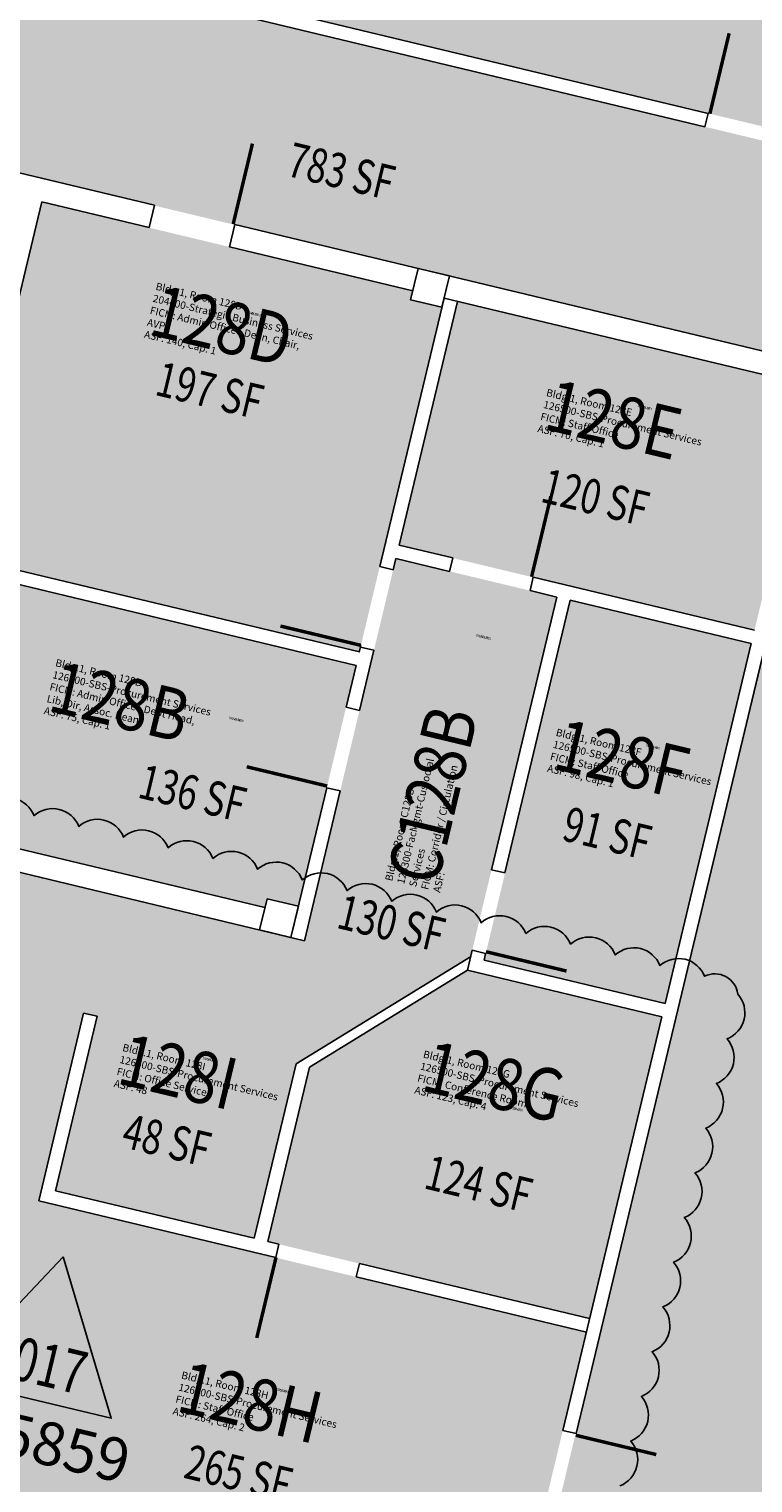
# Model space of a CAD drawing. Units: inches. Extents: x 69220657 to 69222623, y 27675098 to 27677504.
# Drawn here: x 69221751 to 69222066, y 27676377 to 27677009 of the extents above; entities that cross this region are included whole.
import ezdxf
from ezdxf.enums import TextEntityAlignment as Align

# ---------------------------------------------------------------- set-up
doc = ezdxf.new("R2010")
doc.units = ezdxf.units.IN
doc.header["$LTSCALE"] = 100
doc.header["$MEASUREMENT"] = 0
doc.layers.get('0').update_dxf_attribs({"linetype": 'CONTINUOUS'})
for name, color, linetype in [('A-DOOR', 2, 'CONTINUOUS'), ('A-IDEN-RNUM', 7, 'CONTINUOUS'), ('A-IDEN-SNUM', 4, 'CONTINUOUS'), ('A-IDEN-VNUM', 4, 'CONTINUOUS'), ('A-WALL', 5, 'CONTINUOUS'), ('AREA-TEXT', 3, 'CONTINUOUS'), ('Rooms-Category-Color', 7, 'CONTINUOUS'), ('Rooms-College-Color', 7, 'CONTINUOUS'), ('Rooms-Department-Color', 7, 'CONTINUOUS'), ('Rooms-Division-Color', 7, 'CONTINUOUS'), ('Rooms-Information', 7, 'CONTINUOUS')]:
    doc.layers.add(name, color=color, linetype=linetype)
doc.layers.add('A-REV', color=1, linetype='CONTINUOUS', true_color=0xff0000)
doc.styles.add('Arial', font='arial.ttf')
doc.styles.add('CP_AREA', font='arial.ttf', dxfattribs={"height": 15})
doc.styles.add('CP_ROOMSNUMBER', font='arial.ttf', dxfattribs={"height": 1})
doc.styles.add('CP_ROOMVNUMBER', font='arial.ttf', dxfattribs={"width": 0.85, "height": 0.075})

# ---------------------------------------------------------------- blocks, each defined once
blk = doc.blocks.new('ProjectRev')
at = {"transparency": 16777216}
blk.add_lwpolyline([(0, 0.122), (-0.1221, -0.0895), (0.1221, -0.0895)], close=True, dxfattribs=at)
at = {"transparency": 16777216, "insert": (-0.1798, -0.1151), "char_height": 0.0625, "width": 0.24749, "attachment_point": 1, "style": 'Arial'}
blk.add_mtext('PJ#', dxfattribs=at)
at = {"transparency": 16777216, "style": 'Arial', "width": 0.75}
blk.add_attdef('YEAR', text='', height=18.75, dxfattribs=at).set_placement((0, 0), align=Align.MIDDLE_CENTER)
at = {"transparency": 16777216, "style": 'Arial'}
blk.add_attdef('PROJECT', text='', height=18.75, dxfattribs=at).set_placement((-0.0276, -0.1151), align=Align.TOP_LEFT)

msp = doc.modelspace()

# ---------------------------------------------------------------- hatches: boundary and pattern name
at = {"layer": 'Rooms-Category-Color', "true_color": 0xfa9ba3}
for points in [[(69222087.46, 27677151.22), (69221998.96, 27677172.42), (69221996.63, 27677162.7), (69221983.02, 27677165.96), (69221985.35, 27677175.68), (69221875.27, 27677202.05), (69221832.64, 27677024.09), (69222099.28, 27676960.21), (69222124.44, 27677065.24), (69222069.98, 27677078.28)], [(69221756.75, 27676934.22), (69221918.2, 27676895.61), (69221917.27, 27676891.72), (69221930.89, 27676888.47), (69221894.99, 27676738.45), (69221719.94, 27676780.39)], [(69221937.64, 27676890.9), (69222092.28, 27676853.91), (69222066.92, 27676747.9), (69221912.29, 27676784.89)], [(69221718.55, 27676774.55), (69221893.59, 27676732.62), (69221868.49, 27676627.83), (69221854.87, 27676631.09), (69221853.94, 27676627.2), (69221722.66, 27676658.66), (69221726.27, 27676673.76), (69221696.13, 27676680.98)], [(69221986.75, 27676760.91), (69222065.53, 27676742.07), (69222028.08, 27676585.48), (69221949.3, 27676604.32)], [(69221995.16, 27676448.38), (69221855.13, 27676481.93), (69221873.3, 27676557.78), (69221942.01, 27676599.93), (69222026.62, 27676579.66)], [(69221762.74, 27676504.06), (69221780.92, 27676579.92), (69221867.47, 27676559.18), (69221849.29, 27676483.33)], [(69221681.97, 27676381.51), (69221712.72, 27676509.88), (69221993.77, 27676442.55), (69221963.01, 27676314.18)]]:
    msp.add_hatch(color=241, dxfattribs=at).paths.add_polyline_path(points)
at = {"layer": 'Rooms-Category-Color', "true_color": 0xadadad}
for points in [[(69221299.06, 27677145.24), (69221314.43, 27677141.56), (69221315.02, 27677143.99), (69221388.92, 27677126.28), (69221388.34, 27677123.85), (69221399.04, 27677121.29), (69221399.15, 27677121.77), (69222500.97, 27676857.8), (69222480.24, 27676771.25), (69222349.44, 27676802.59), (69222343.85, 27676779.25), (69222246.6, 27676802.55), (69222252.19, 27676825.89), (69222100.45, 27676862.2), (69221371.02, 27677036.64), (69221278.38, 27677058.79)], [(69221944.75, 27675800.29), (69221905.68, 27675636.89), (69221812.31, 27675659.22), (69221834.17, 27675750.65), (69221835.57, 27675756.48), (69221826.82, 27675758.57), (69221835.65, 27675795.53), (69221844.41, 27675793.44), (69222100.02, 27676862.3), (69222194.36, 27676839.74), (69222118.26, 27676525.83), (69222126.04, 27676523.97), (69222118.83, 27676493.82), (69222111.05, 27676495.68)], [(69221910.9, 27676779.11), (69221980.92, 27676762.34), (69221943.41, 27676605.77), (69221867.47, 27676559.18), (69221775.05, 27676581.32), (69221787.38, 27676632.87), (69221871.06, 27676612.82), (69221900.64, 27676736.29), (69221901.34, 27676739.2)], [(69221732.29, 27676591.57), (69221712.72, 27676509.88), (69221755.51, 27676499.63), (69221787.38, 27676632.87), (69221454.84, 27676712.54), (69221451.81, 27676699.9), (69221445.98, 27676701.29), (69221449.01, 27676713.94), (69221308, 27676747.72), (69221295.65, 27676696.18), (69221436.66, 27676662.39), (69221437.59, 27676666.28), (69221443.42, 27676664.89), (69221442.49, 27676661)]]:
    msp.add_hatch(color=253, dxfattribs=at).paths.add_polyline_path(points)
at = {"layer": 'Rooms-College-Color', "true_color": 0x80bc67}
for points in [[(69222087.46, 27677151.22), (69221998.96, 27677172.42), (69221996.63, 27677162.7), (69221983.02, 27677165.96), (69221985.35, 27677175.68), (69221875.27, 27677202.05), (69221832.64, 27677024.09), (69222099.28, 27676960.21), (69222124.44, 27677065.24), (69222069.98, 27677078.28)], [(69221756.75, 27676934.22), (69221918.2, 27676895.61), (69221917.27, 27676891.72), (69221930.89, 27676888.47), (69221894.99, 27676738.45), (69221719.94, 27676780.39)], [(69221937.64, 27676890.9), (69222092.28, 27676853.91), (69222066.92, 27676747.9), (69221912.29, 27676784.89)], [(69221718.55, 27676774.55), (69221893.59, 27676732.62), (69221868.49, 27676627.83), (69221854.87, 27676631.09), (69221853.94, 27676627.2), (69221722.66, 27676658.66), (69221726.27, 27676673.76), (69221696.13, 27676680.98)], [(69221986.75, 27676760.91), (69222065.53, 27676742.07), (69222028.08, 27676585.48), (69221949.3, 27676604.32)], [(69221995.16, 27676448.38), (69221855.13, 27676481.93), (69221873.3, 27676557.78), (69221942.01, 27676599.93), (69222026.62, 27676579.66)], [(69221762.74, 27676504.06), (69221780.92, 27676579.92), (69221867.47, 27676559.18), (69221849.29, 27676483.33)], [(69221681.97, 27676381.51), (69221712.72, 27676509.88), (69221993.77, 27676442.55), (69221963.01, 27676314.18)]]:
    msp.add_hatch(color=83, dxfattribs=at).paths.add_polyline_path(points)
at = {"layer": 'Rooms-College-Color', "true_color": 0xadadad}
for points in [[(69221299.06, 27677145.24), (69221314.43, 27677141.56), (69221315.02, 27677143.99), (69221388.92, 27677126.28), (69221388.34, 27677123.85), (69221399.04, 27677121.29), (69221399.15, 27677121.77), (69222500.97, 27676857.8), (69222480.24, 27676771.25), (69222349.44, 27676802.59), (69222343.85, 27676779.25), (69222246.6, 27676802.55), (69222252.19, 27676825.89), (69222100.45, 27676862.2), (69221371.02, 27677036.64), (69221278.38, 27677058.79)], [(69221944.75, 27675800.29), (69221905.68, 27675636.89), (69221812.31, 27675659.22), (69221834.17, 27675750.65), (69221835.57, 27675756.48), (69221826.82, 27675758.57), (69221835.65, 27675795.53), (69221844.41, 27675793.44), (69222100.02, 27676862.3), (69222194.36, 27676839.74), (69222118.26, 27676525.83), (69222126.04, 27676523.97), (69222118.83, 27676493.82), (69222111.05, 27676495.68)], [(69221910.9, 27676779.11), (69221980.92, 27676762.34), (69221943.41, 27676605.77), (69221867.47, 27676559.18), (69221775.05, 27676581.32), (69221787.38, 27676632.87), (69221871.06, 27676612.82), (69221900.64, 27676736.29), (69221901.34, 27676739.2)], [(69221732.29, 27676591.57), (69221712.72, 27676509.88), (69221755.51, 27676499.63), (69221787.38, 27676632.87), (69221454.84, 27676712.54), (69221451.81, 27676699.9), (69221445.98, 27676701.29), (69221449.01, 27676713.94), (69221308, 27676747.72), (69221295.65, 27676696.18), (69221436.66, 27676662.39), (69221437.59, 27676666.28), (69221443.42, 27676664.89), (69221442.49, 27676661)]]:
    msp.add_hatch(color=253, dxfattribs=at).paths.add_polyline_path(points)
at = {"layer": 'Rooms-Department-Color', "true_color": 0xdfff7f}
msp.add_hatch(color=61, dxfattribs=at).paths.add_polyline_path([(69222087.46, 27677151.22), (69221998.96, 27677172.42), (69221996.63, 27677162.7), (69221983.02, 27677165.96), (69221985.35, 27677175.68), (69221875.27, 27677202.05), (69221832.64, 27677024.09), (69222099.28, 27676960.21), (69222124.44, 27677065.24), (69222069.98, 27677078.28)])
at = {"layer": 'Rooms-Department-Color', "true_color": 0xacacac}
for points in [[(69221299.06, 27677145.24), (69221314.43, 27677141.56), (69221315.02, 27677143.99), (69221388.92, 27677126.28), (69221388.34, 27677123.85), (69221399.04, 27677121.29), (69221399.15, 27677121.77), (69222500.97, 27676857.8), (69222480.24, 27676771.25), (69222349.44, 27676802.59), (69222343.85, 27676779.25), (69222246.6, 27676802.55), (69222252.19, 27676825.89), (69222100.45, 27676862.2), (69221371.02, 27677036.64), (69221278.38, 27677058.79)], [(69221944.75, 27675800.29), (69221905.68, 27675636.89), (69221812.31, 27675659.22), (69221834.17, 27675750.65), (69221835.57, 27675756.48), (69221826.82, 27675758.57), (69221835.65, 27675795.53), (69221844.41, 27675793.44), (69222100.02, 27676862.3), (69222194.36, 27676839.74), (69222118.26, 27676525.83), (69222126.04, 27676523.97), (69222118.83, 27676493.82), (69222111.05, 27676495.68)], [(69221910.9, 27676779.11), (69221980.92, 27676762.34), (69221943.41, 27676605.77), (69221867.47, 27676559.18), (69221775.05, 27676581.32), (69221787.38, 27676632.87), (69221871.06, 27676612.82), (69221900.64, 27676736.29), (69221901.34, 27676739.2)], [(69221732.29, 27676591.57), (69221712.72, 27676509.88), (69221755.51, 27676499.63), (69221787.38, 27676632.87), (69221454.84, 27676712.54), (69221451.81, 27676699.9), (69221445.98, 27676701.29), (69221449.01, 27676713.94), (69221308, 27676747.72), (69221295.65, 27676696.18), (69221436.66, 27676662.39), (69221437.59, 27676666.28), (69221443.42, 27676664.89), (69221442.49, 27676661)]]:
    msp.add_hatch(color=253, dxfattribs=at).paths.add_polyline_path(points)
at = {"layer": 'Rooms-Department-Color', "true_color": 0x80bc67}
for points in [[(69221756.75, 27676934.22), (69221918.2, 27676895.61), (69221917.27, 27676891.72), (69221930.89, 27676888.47), (69221894.99, 27676738.45), (69221719.94, 27676780.39)], [(69221937.64, 27676890.9), (69222092.28, 27676853.91), (69222066.92, 27676747.9), (69221912.29, 27676784.89)], [(69221718.55, 27676774.55), (69221893.59, 27676732.62), (69221868.49, 27676627.83), (69221854.87, 27676631.09), (69221853.94, 27676627.2), (69221722.66, 27676658.66), (69221726.27, 27676673.76), (69221696.13, 27676680.98)], [(69221986.75, 27676760.91), (69222065.53, 27676742.07), (69222028.08, 27676585.48), (69221949.3, 27676604.32)], [(69221995.16, 27676448.38), (69221855.13, 27676481.93), (69221873.3, 27676557.78), (69221942.01, 27676599.93), (69222026.62, 27676579.66)], [(69221762.74, 27676504.06), (69221780.92, 27676579.92), (69221867.47, 27676559.18), (69221849.29, 27676483.33)], [(69221681.97, 27676381.51), (69221712.72, 27676509.88), (69221993.77, 27676442.55), (69221963.01, 27676314.18)]]:
    msp.add_hatch(color=83, dxfattribs=at).paths.add_polyline_path(points)
at = {"layer": 'Rooms-Division-Color', "true_color": 0xdfff7f}
msp.add_hatch(color=61, dxfattribs=at).paths.add_polyline_path([(69222087.46, 27677151.22), (69221998.96, 27677172.42), (69221996.63, 27677162.7), (69221983.02, 27677165.96), (69221985.35, 27677175.68), (69221875.27, 27677202.05), (69221832.64, 27677024.09), (69222099.28, 27676960.21), (69222124.44, 27677065.24), (69222069.98, 27677078.28)])
at = {"layer": 'Rooms-Division-Color', "true_color": 0xadadad}
for points in [[(69221299.06, 27677145.24), (69221314.43, 27677141.56), (69221315.02, 27677143.99), (69221388.92, 27677126.28), (69221388.34, 27677123.85), (69221399.04, 27677121.29), (69221399.15, 27677121.77), (69222500.97, 27676857.8), (69222480.24, 27676771.25), (69222349.44, 27676802.59), (69222343.85, 27676779.25), (69222246.6, 27676802.55), (69222252.19, 27676825.89), (69222100.45, 27676862.2), (69221371.02, 27677036.64), (69221278.38, 27677058.79)], [(69221944.75, 27675800.29), (69221905.68, 27675636.89), (69221812.31, 27675659.22), (69221834.17, 27675750.65), (69221835.57, 27675756.48), (69221826.82, 27675758.57), (69221835.65, 27675795.53), (69221844.41, 27675793.44), (69222100.02, 27676862.3), (69222194.36, 27676839.74), (69222118.26, 27676525.83), (69222126.04, 27676523.97), (69222118.83, 27676493.82), (69222111.05, 27676495.68)], [(69221910.9, 27676779.11), (69221980.92, 27676762.34), (69221943.41, 27676605.77), (69221867.47, 27676559.18), (69221775.05, 27676581.32), (69221787.38, 27676632.87), (69221871.06, 27676612.82), (69221900.64, 27676736.29), (69221901.34, 27676739.2)], [(69221732.29, 27676591.57), (69221712.72, 27676509.88), (69221755.51, 27676499.63), (69221787.38, 27676632.87), (69221454.84, 27676712.54), (69221451.81, 27676699.9), (69221445.98, 27676701.29), (69221449.01, 27676713.94), (69221308, 27676747.72), (69221295.65, 27676696.18), (69221436.66, 27676662.39), (69221437.59, 27676666.28), (69221443.42, 27676664.89), (69221442.49, 27676661)]]:
    msp.add_hatch(color=253, dxfattribs=at).paths.add_polyline_path(points)
at = {"layer": 'Rooms-Division-Color', "true_color": 0x80bc67}
for points in [[(69221756.75, 27676934.22), (69221918.2, 27676895.61), (69221917.27, 27676891.72), (69221930.89, 27676888.47), (69221894.99, 27676738.45), (69221719.94, 27676780.39)], [(69221937.64, 27676890.9), (69222092.28, 27676853.91), (69222066.92, 27676747.9), (69221912.29, 27676784.89)], [(69221718.55, 27676774.55), (69221893.59, 27676732.62), (69221868.49, 27676627.83), (69221854.87, 27676631.09), (69221853.94, 27676627.2), (69221722.66, 27676658.66), (69221726.27, 27676673.76), (69221696.13, 27676680.98)], [(69221986.75, 27676760.91), (69222065.53, 27676742.07), (69222028.08, 27676585.48), (69221949.3, 27676604.32)], [(69221995.16, 27676448.38), (69221855.13, 27676481.93), (69221873.3, 27676557.78), (69221942.01, 27676599.93), (69222026.62, 27676579.66)], [(69221762.74, 27676504.06), (69221780.92, 27676579.92), (69221867.47, 27676559.18), (69221849.29, 27676483.33)], [(69221681.97, 27676381.51), (69221712.72, 27676509.88), (69221993.77, 27676442.55), (69221963.01, 27676314.18)]]:
    msp.add_hatch(color=83, dxfattribs=at).paths.add_polyline_path(points)

# ---------------------------------------------------------------- linework, layer by layer
at = {"layer": 'A-DOOR'}
for points in [[(69222047.49, 27676972.61, 1.5, 1.5, 0), (69222055.88, 27677007.62, 0, 0, 0), (69222056.61, 27677007.45, 0, 0, -0.402715), (69222081.77, 27676964.4, 0, 0, -0.414214)], [(69221840.1, 27676924.61, 1.5, 1.5, 0), (69221848.49, 27676959.62, 0, 0, 0), (69221847.76, 27676959.8, 0, 0, 0.414214), (69221805.47, 27676931.37, 0, 0, 0.414214)], [(69221969.92, 27676771.14, 1.5, 1.5, 0), (69221978.31, 27676806.15, 0, 0, 0), (69221977.58, 27676806.33, 0, 0, 0.414214), (69221935.29, 27676777.9, 0, 0, 0.414214)], [(69221895.68, 27676741.33, 1.5, 1.5, 0), (69221860.67, 27676749.72, 0, 0, 0), (69221860.85, 27676750.45, 0, 0, -0.414214), (69221905.35, 27676775.26, 0, 0, -0.414214)], [(69221881.01, 27676680.11, 1.5, 1.5, 0), (69221846, 27676688.5, 0, 0, 0), (69221846.17, 27676689.23, 0, 0, -0.414214), (69221890.68, 27676714.04, 0, 0, -0.414214)], [(69221950.12, 27676608.02, 1.5, 1.5, 0), (69221985.13, 27676599.63, 0, 0, 0), (69221985.3, 27676600.36, 0, 0, 0.414214), (69221956.87, 27676642.65, 0, 0, 0.414214)], [(69221989.18, 27676397.63, 1.5, 1.5, 0), (69222024.18, 27676389.24, 0, 0, 0), (69222024.01, 27676388.51, 0, 0, -0.414214), (69221979.5, 27676363.7, 0, 0, -0.414214)]]:
    msp.add_lwpolyline(points, format="xyseb", dxfattribs=at)
at = {"layer": 'A-DOOR', "elevation": 0}
msp.add_lwpolyline([(69221858.73, 27676475.01, 1.5, 1.5, 0), (69221850.35, 27676440, 0, 0, 0), (69221851.08, 27676439.83, 0, 0, 0.387439), (69221893.74, 27676466.62, 0, 0, 0.414214)], format="xyseb", dxfattribs=at)
at = {"layer": 'A-REV'}
msp.add_lwpolyline([(69222008.39, 27676375.66, 0.520567), (69222013.05, 27676395.11, 0.520567), (69222017.71, 27676414.56, 0.520567), (69222022.37, 27676434.01, 0.520567), (69222027.03, 27676453.46, 0.520567), (69222031.69, 27676472.91, 0.520567), (69222036.35, 27676492.35, 0.520567), (69222041.01, 27676511.8, 0.520567), (69222045.67, 27676531.25, 0.520567), (69222050.33, 27676550.7, 0.520567), (69222054.99, 27676570.15, 0.520567), (69222059.65, 27676589.6, 0.520567), (69222045.22, 27676597.34, 0.520567), (69222025.77, 27676602, 0.520567), (69222006.33, 27676606.66, 0.520567), (69221986.88, 27676611.32, 0.520567), (69221967.43, 27676615.98, 0.520567), (69221947.98, 27676620.64, 0.520567), (69221928.53, 27676625.3, 0.520567), (69221909.08, 27676629.96, 0.520567), (69221889.63, 27676634.62, 0.520567), (69221870.18, 27676639.28, 0.520567), (69221850.73, 27676643.94, 0.520567), (69221831.28, 27676648.6, 0.520567), (69221811.83, 27676653.26, 0.520567), (69221792.38, 27676657.92, 0.520567), (69221772.93, 27676662.58, 0.520567), (69221753.48, 27676667.24, 0.520567), (69221734.03, 27676671.9, 0.520567)], format="xyb", dxfattribs=at)
at = {"layer": 'A-WALL'}
for p, q in [((69221846.43, 27677020.78), (69222046.77, 27676972.79)), ((69221845.04, 27677014.95), (69222045.37, 27676966.95)), ((69222046.77, 27676972.79), (69222045.37, 27676966.95)), ((69221700.8, 27676957.99), (69221805.82, 27676932.83)), ((69221692.51, 27676665.88), (69221756.81, 27676934.28)), ((69221756.81, 27676934.28), (69221803.49, 27676923.1)), ((69221803.49, 27676923.1), (69221805.82, 27676932.83)), ((69221838.5, 27676914.71), (69221840.83, 27676924.44)), ((69221840.83, 27676924.44), (69222100.49, 27676862.23)), ((69221838.5, 27676914.71), (69221918.25, 27676895.61)), ((69221917.31, 27676891.72), (69221920.58, 27676905.33)), ((69221920.58, 27676905.33), (69221934.19, 27676902.07)), ((69221934.19, 27676902.07), (69221930.93, 27676888.46)), ((69221934.19, 27676902.07), (69221930.93, 27676888.46)), ((69221931.86, 27676892.35), (69221903.9, 27676775.64)), ((69221937.7, 27676890.95), (69221912.3, 27676784.95)), ((69221930.93, 27676888.46), (69221917.31, 27676891.72)), ((69221931.86, 27676892.35), (69222098.16, 27676852.51)), ((69221993.54, 27676415.86), (69222098.16, 27676852.51)), ((69221719.94, 27676780.39), (69221894.99, 27676738.45)), ((69221905.07, 27676780.51), (69221903.89, 27676775.61)), ((69221912.3, 27676784.95), (69221935.64, 27676779.36)), ((69221718.55, 27676774.55), (69221893.59, 27676732.62)), ((69221909.73, 27676774.21), (69221903.89, 27676775.61)), ((69221910.9, 27676779.11), (69221909.73, 27676774.21)), ((69221910.9, 27676779.11), (69221934.24, 27676773.52)), ((69221934.24, 27676773.52), (69221935.64, 27676779.36)), ((69221969.25, 27676765.13), (69221970.65, 27676770.97)), ((69221970.65, 27676770.97), (69222066.92, 27676747.9)), ((69221980.92, 27676762.34), (69221952.5, 27676643.7)), ((69221986.76, 27676760.94), (69221958.33, 27676642.3)), ((69221969.25, 27676765.13), (69221980.92, 27676762.34)), ((69221986.76, 27676760.94), (69222065.53, 27676742.07)), ((69222028.02, 27676585.5), (69222065.53, 27676742.07)), ((69221895.68, 27676741.33), (69221894.98, 27676738.41)), ((69221901.34, 27676739.2), (69221895.06, 27676712.99)), ((69221895.5, 27676740.6), (69221901.34, 27676739.2)), ((69221893.59, 27676732.62), (69221889.22, 27676714.38)), ((69221895.06, 27676712.99), (69221889.22, 27676714.38)), ((69221577.37, 27676683.18), (69221871.06, 27676612.82)), ((69221880.84, 27676679.37), (69221865.23, 27676614.22)), ((69221886.67, 27676677.98), (69221880.84, 27676679.37)), ((69221886.67, 27676677.98), (69221871.06, 27676612.82)), ((69221692.51, 27676665.88), (69221853.94, 27676627.2)), ((69221952.5, 27676643.7), (69221958.33, 27676642.3)), ((69221851.61, 27676617.48), (69221854.87, 27676631.09)), ((69221854.87, 27676631.09), (69221868.49, 27676627.83)), ((69221868.49, 27676627.83), (69221865.23, 27676614.22)), ((69221865.23, 27676614.22), (69221851.61, 27676617.48)), ((69221867.47, 27676559.18, 0), (69221943.41, 27676605.77, 0)), ((69221944.11, 27676608.69), (69221942.01, 27676599.93)), ((69221944.11, 27676608.69), (69221949.94, 27676607.29)), ((69221949.94, 27676607.29), (69221949.25, 27676604.37)), ((69221949.25, 27676604.37), (69222028.02, 27676585.5)), ((69221873.3, 27676557.78), (69221942.01, 27676599.93)), ((69221942.01, 27676599.93), (69222026.62, 27676579.66)), ((69221775.05, 27676581.32), (69221780.92, 27676579.92, 0)), ((69221987.71, 27676417.26), (69222026.62, 27676579.66)), ((69221855.13, 27676481.93, 0), (69221859.99, 27676480.77, 8.27)), ((69221895, 27676472.38, 0), (69221893.6, 27676466.54, 0)), ((69221987.71, 27676417.26), (69221983.52, 27676399.76)), ((69221989.35, 27676398.36), (69221993.54, 27676415.86)), ((69221989.35, 27676398.36), (69221983.52, 27676399.76))]:
    msp.add_line(p, q, dxfattribs=at)
at = {"layer": 'A-WALL', "extrusion": (-1.32096e-07, 3.16477e-08, 1)}
for p, q in [((69221755.51, 27676499.63), (69221775.05, 27676581.32)), ((69221762.74, 27676504.06, 0), (69221780.92, 27676579.92, 0)), ((69221867.47, 27676559.18, 0), (69221849.29, 27676483.33, 0)), ((69221855.13, 27676481.93, 0), (69221873.3, 27676557.78, 0)), ((69221849.29, 27676483.33, 0), (69221762.74, 27676504.06, 0)), ((69221858.59, 27676474.93, 8.27), (69221755.51, 27676499.63)), ((69221859.99, 27676480.77, 8.27), (69221858.59, 27676474.93, 8.27)), ((69221895, 27676472.38, 0), (69221995.16, 27676448.38, 0)), ((69221893.6, 27676466.54, 0), (69221993.77, 27676442.55, 0))]:
    msp.add_line(p, q, dxfattribs=at)

# ---------------------------------------------------------------- block references
at = {"layer": 'A-REV'}
ref = msp.add_blockref('ProjectRev', (69221757.65, 27676439.68, 370), dxfattribs=dict(at, xscale=300, yscale=300, zscale=300, rotation=346.5276805397287))
ref.add_attrib('YEAR', '2017', dxfattribs={"layer": '0', "transparency": 16777216, "height": 18.75, "rotation": 346.52768, "style": 'Arial', "width": 0.75}).set_placement((69221755.14, 27676429.2, 370), align=Align.MIDDLE_CENTER)
ref.add_attrib('PROJECT', '5859', dxfattribs={"layer": '0', "transparency": 16777216, "height": 18.75, "rotation": 346.52768, "style": 'Arial'}).set_placement((69221741.56, 27676408.03, 370), align=Align.TOP_LEFT)

# ---------------------------------------------------------------- texts
at = {"layer": 'A-IDEN-RNUM', "style": 'CP_ROOMSNUMBER', "width": 0.85}
for s, p in [('0128-D0', (69221848.81, 27676885.53)), ('0128-E0', (69222019.23, 27676844.7)), ('C128-B0', (69221949.08, 27676744.82)), ('0128-B0', (69221841.36, 27676709.02)), ('0128-F0', (69222022.71, 27676697.04)), ('0128-I0', (69221829.83, 27676560.96)), ('0128-G0', (69221963.06, 27676539.55)), ('0128-H0', (69221861.2, 27676417.04))]:
    msp.add_text(s, height=1, rotation=346.527, dxfattribs=at).set_placement(p, align=Align.MIDDLE)
at = {"layer": 'A-IDEN-SNUM', "style": 'CP_ROOMSNUMBER', "width": 0.85}
for s, p in [('00100128D0', (69221848.81, 27676885.53)), ('00100128E0', (69222019.23, 27676844.7)), ('0010C128B0', (69221949.08, 27676744.82)), ('00100128B0', (69221841.36, 27676709.02)), ('00100128F0', (69222022.71, 27676697.04)), ('00100128I0', (69221829.83, 27676560.96)), ('00100128G0', (69221963.06, 27676539.55)), ('00100128H0', (69221861.2, 27676417.04))]:
    msp.add_text(s, height=1, rotation=346.527, dxfattribs=at).set_placement(p, align=Align.MIDDLE)
at = {"layer": 'A-IDEN-VNUM', "style": 'CP_ROOMVNUMBER', "width": 0.85}
for s, rotation, p in [('128D', 346.527, (69221834.57, 27676877.63)), ('128E', 346.527, (69222004.99, 27676836.8)), ('128B', 346.527, (69221790.21, 27676714.05)), ('C128B', 76.527, (69221929.66, 27676675.63)), ('128F', 346.527, (69222008.48, 27676689.14)), ('128I', 346.527, (69221815.59, 27676553.05)), ('128G', 346.527, (69221952.92, 27676548.75)), ('128H', 346.527, (69221846.96, 27676409.14))]:
    msp.add_text(s, height=22.5, rotation=rotation, dxfattribs=at).set_placement(p, align=Align.MIDDLE)
at = {"layer": 'AREA-TEXT', "style": 'CP_AREA', "width": 0.75}
for s, p in [('783 SF', (69221887.1, 27676947.63)), ('197 SF', (69221829.89, 27676852.27)), ('120 SF', (69221997.68, 27676805.77)), ('136 SF', (69221822.37, 27676677.09)), ('91 SF', (69222002.81, 27676659.57)), ('130 SF', (69221908.89, 27676620.39)), ('48 SF', (69221811.19, 27676526.05)), ('124 SF', (69221946.87, 27676507.06)), ('265 SF', (69221842.38, 27676381.12))]:
    msp.add_text(s, height=15, rotation=346.527, dxfattribs=at).set_placement(p, align=Align.MIDDLE_CENTER)

# ---------------------------------------------------------------- next in the draw order: texts
at = {"layer": 'Rooms-Information', "width": 72, "attachment_point": 7, "style": 'CP_ROOMVNUMBER', "bg_fill": 3, "box_fill_scale": 1.5, "bg_fill_color": 256, "bg_fill_true_color": 13158600, "bg_fill_transparency": 0}
for s, insert, char_height, rotation in [('Bldg.1, Room 128D^M^J204400-Strategic Business Services^M^JFICM: Admin Office - Dean, Chair, AVP^M^JASF: 140, Cap: 1', (69221800.92, 27676874.27), 3.21429, 346.527), ('Bldg.1, Room 128E^M^J126500-SBS-Procurement Services^M^JFICM: Staff Office^M^JASF: 70, Cap: 1', (69221972.07, 27676833.27), 3.2143, 346.527), ('Bldg.1, Room 128B^M^J126500-SBS-Procurement Services^M^JFICM: Admin Office - Dept Head, Lib, Dir, Assoc. Dean^M^JASF: 75, Cap: 1', (69221757.28, 27676710.52), 3.21429, 346.527), ('Bldg.1, Room 128F^M^J126500-SBS-Procurement Services^M^JFICM: Staff Office^M^JASF: 98, Cap: 1', (69221976.28, 27676685.43), 3.2143, 346.527), ('Bldg.1, Room C128B^M^J128300-FacMgmt-Custodial Services^M^JFICM: Corridor / Circulation^M^JASF: ', (69221931.08, 27676633.28), 3.2143, 76.527), ('Bldg.1, Room 128I^M^J126500-SBS-Procurement Services^M^JFICM: Office Service^M^JASF: 48', (69221787.72, 27676548.31), 3.2143, 346.527), ('Bldg.1, Room 128G^M^J126500-SBS-Procurement Services^M^JFICM: Conference Room^M^JASF: 123, Cap: 4', (69221918.52, 27676545.43), 3.2143, 346.527), ('Bldg.1, Room 128H^M^J126500-SBS-Procurement Services^M^JFICM: Staff Office^M^JASF: 264, Cap: 2', (69221813.31, 27676405.78), 3.2143, 346.527)]:
    msp.add_mtext(s, dxfattribs=dict(at, insert=insert, char_height=char_height, rotation=rotation))

doc.saveas('drawing.dxf')
